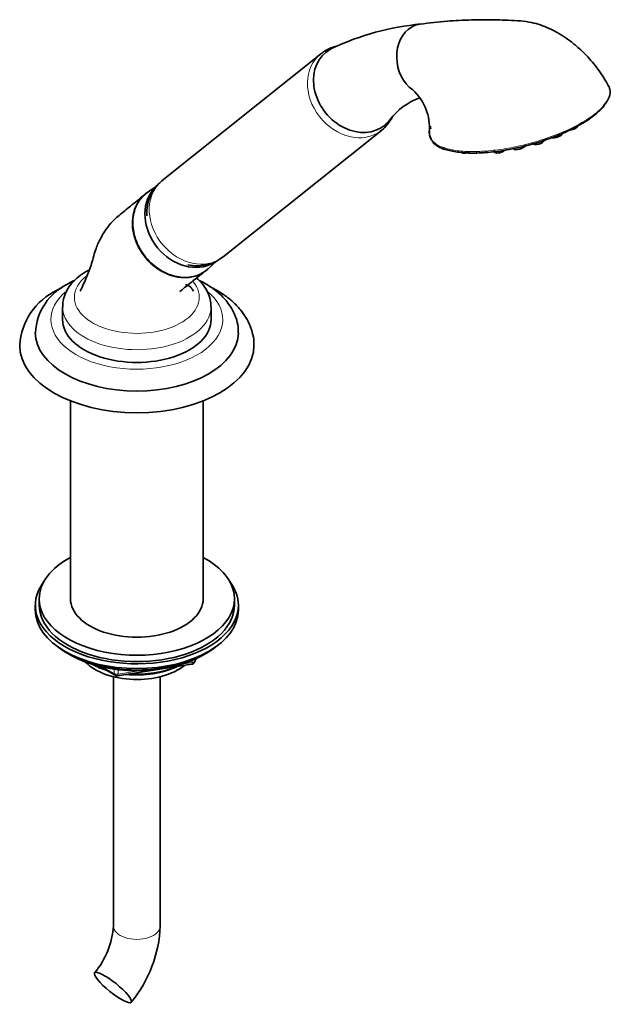
# Model space of a CAD drawing. Units: millimetres. Extents: x 0 to 1570, y 0 to 1903.
# Drawn here: x 1419 to 1570, y 397 to 648 of the extents above; entities that cross this region are included whole.
import ezdxf

# ---------------------------------------------------------------- set-up
doc = ezdxf.new("R2010")
doc.units = ezdxf.units.MM
doc.layers.add('DV6_Défaut', color=7, linetype='Continuous')
doc.layers.add('Défaut', color=7, linetype='Continuous')

# ---------------------------------------------------------------- blocks, each defined once
blk = doc.blocks.new('SE5')
at = {"layer": 'DV6_Défaut', "color": 7, "linetype": 'Continuous', "lineweight": 35}
for p, q in [((1496.16, 639.66), (1455.67, 607.31)), ((1471.27, 587.78), (1511.77, 620.12)), ((1553.4, 617.49), (1553.39, 617.79)), ((1540.55, 614.86), (1540.72, 614.55)), ((1548.49, 616.16), (1548.48, 616.34)), ((1550.43, 616.87), (1550.51, 616.72)), ((1532.3, 614.67), (1532.39, 614.5)), ((1536.06, 614.54), (1536.22, 614.24)), ((1454.36, 605.98), (1451.81, 604.21)), ((1469.99, 586.9), (1470.26, 587.09)), ((1470.26, 587.09), (1471.1, 587.67)), ((1467.39, 584.7), (1469.57, 586.69)), ((1430.15, 574.98), (1430.15, 571.72)), ((1468.15, 571.72), (1468.15, 574.98)), ((1432.15, 550.92), (1432.15, 500.27)), ((1466.15, 500.27), (1466.15, 550.92)), ((1424.15, 500.27), (1424.15, 498.64)), ((1474.15, 498.64), (1474.15, 500.27)), ((1423.15, 498.64), (1423.15, 497.42)), ((1475.15, 497.42), (1475.15, 498.64)), ((1431.47, 486.27), (1432.07, 485.92)), ((1466.23, 485.92), (1466.83, 486.27)), ((1463.94, 484.08), (1464.33, 484.94)), ((1439.66, 482.96), (1443.57, 480.7)), ((1444.22, 480.58), (1463.18, 483.52)), ((1443.15, 480.33), (1443.15, 416.58)), ((1455.15, 416.58), (1455.15, 480.33))]:
    blk.add_line(p, q, dxfattribs=at)
at = {"layer": 'DV6_Défaut', "color": 7, "linetype": 'Continuous', "lineweight": 18}
for p, q in [((1460.76, 483.55), (1463.29, 483.95)), ((1463.29, 483.95), (1463.29, 484.48)), ((1464, 484.35), (1464.25, 484.9)), ((1464, 484.78), (1464, 484.35)), ((1440.64, 482.73), (1443.36, 481.16)), ((1443.36, 481.16), (1443.36, 482.25)), ((1444.33, 482.12), (1444.33, 481.01)), ((1444.33, 481.01), (1449.69, 481.84))]:
    blk.add_line(p, q, dxfattribs=at)
at = {"layer": 'DV6_Défaut', "color": 7, "linetype": 'Continuous', "lineweight": 35}
for centre, radius, start, end in [((1528.42, 578.76), 68.9, 95.3981, 115.0914), ((1510.97, 620.81), 13.11, 355.3671, 47.5381), ((1527.44, 612.61), 16.91, 110.1485, 142.8663), ((1527.3, 619.47), 3.25, 171.5026, 182.2967), ((1527.3, 619.47), 3.25, 189.1892, 214.0335), ((1437.77, 567.68), 14.59, 115.0706, 177.3808), ((1435.9, 564.08), 16.77, 115.1767, 176.3412), ((1463.03, 484.5), 1, 278.794, 335.1039), ((1444.07, 481.57), 1, 240, 278.794), ((1422.26, 417.96), 20.93, 320.2461, 356.227), ((1422.54, 417.83), 32.63, 320.4626, 357.8152)]:
    blk.add_arc(centre, radius, start, end, dxfattribs=at)
at = {"layer": 'DV6_Défaut', "color": 7, "linetype": 'Continuous', "lineweight": 18}
blk.add_arc((1529.32, 621.52), 6.02, 217.6888, 253.865, dxfattribs=at)
at = {"layer": 'DV6_Défaut', "color": 7, "linetype": 'Continuous', "lineweight": 35}
for centre, major_axis, ratio, start_param, end_param in [((1523.07, 638.29), (-1.63, 9), 0.799503, 0.279511, 2.460836), ((1523.07, 638.29), (1.63, -9), 0.799503, 3.074449, 3.421104), ((1505.08, 630.78), (7.49, -9.38), 0.81339, 3.018954, 6.160547), ((1505.08, 630.78), (-7.49, 9.38), 0.81339, 6.089297, 6.160547), ((1505.08, 630.78), (-7.49, 9.38), 0.81339, 3.018954, 3.344751), ((1546.68, 626.42), (22.22, 5.93), 0.345066, 3.049285, 3.141593), ((1560.58, 620.85), (1.45, 0.39), 0.345066, 4.293993, 6.200504), ((1525.05, 617.82), (0.419, 0.273), 0.932608, 2.467776, 3.156615), ((1551.95, 617.14), (1.45, 0.39), 0.345066, 3.224274, 6.200504), ((1556.57, 618.86), (1.45, 0.39), 0.345066, 3.689422, 6.200504), ((1528.08, 615.75), (0.167, 0.471), 0.838351, 1.868277, 3.827012), ((1542.15, 614.97), (1.45, 0.39), 0.345066, 3.224274, 5.374943), ((1547.03, 615.82), (1.45, 0.39), 0.345066, 3.224274, 6.200504), ((1533.83, 614.92), (1.45, 0.39), 0.345066, 3.224274, 4.984328), ((1537.65, 614.67), (1.45, 0.39), 0.345066, -0.908242, -0.616242), ((1462.13, 596.47), (7.65, -9.57), 0.81339, 3.299429, 6.160547), ((1459.17, 594.11), (7.8, -9.77), 0.81339, 3.087788, 6.283185), ((1463.47, 597.54), (7.8, -9.77), 0.81339, 6.160547, 6.283185), ((1459.17, 594.11), (7.8, -9.77), 0.81339, 0, 0.053805), ((1449.15, 571.72), (-19, 0), 0.57735, 0, 3.141593), ((1449.15, 568.45), (-26, 0), 0.57735, 0.005179, 3.134269), ((1449.15, 565.19), (-30, 0), 0.57735, 0.00138, 3.14142), ((1449.15, 500.27), (-25, 0), 0.57735, 0, 3.964626), ((1449.15, 500.27), (-25, 0), 0.57735, 5.460152, 6.283185), ((1449.15, 498.64), (26, 0), 0.57735, 2.728824, 6.283185), ((1449.15, 498.64), (26, 0), 0.57735, 0, 0.412769), ((1449.15, 500.27), (-17, 0), 0.57735, 0, 3.141593), ((1449.15, 497.42), (26, 0), 0.57735, 3.141593, 6.283185), ((1449.15, 498.64), (-25, 0), 0.57735, 0, 3.141593), ((1449.15, 496.47), (-25, 0), 0.57735, 0.63409, 2.507503), ((1449.15, 495.78), (-24.15, 0), 0.57735, 0.785398, 2.356194), ((1449.15, 488.27), (-15, 0), 0.57735, 0.505841, 2.520403), ((1449.15, 490.07), (-16.09, 0), 0.57735, 0.785398, 1.076804), ((1449.15, 490.81), (-17, 0), 0.57735, 0.850392, 1.068867), ((1449.15, 490.07), (-16.09, 0), 0.57735, 1.397728, 2.267463), ((1449.15, 490.81), (-17, 0), 0.57735, 1.46012, 2.205071)]:
    blk.add_ellipse(centre, major_axis=major_axis, ratio=ratio, start_param=start_param, end_param=end_param, dxfattribs=at)
at = {"layer": 'DV6_Défaut', "color": 7, "linetype": 'Continuous', "lineweight": 18}
for centre, major_axis, ratio, start_param, end_param in [((1503.97, 629.89), (7.8, -9.77), 0.81339, 3.132364, 6.266744), ((1463.47, 597.54), (7.8, -9.77), 0.81339, 3.141593, 6.160547), ((1449.15, 577.43), (-16, 0), 0.57735, 5.65777, 6.283185), ((1449.15, 577.43), (-16, 0), 0.57735, 0, 3.597353), ((1449.15, 571.72), (-22, 0), 0.57735, 0, 3.751407), ((1449.15, 571.72), (-22, 0), 0.57735, 5.698401, 6.283185), ((1449.15, 574.98), (-19, 0), 0.57735, 0.003312, 3.146524), ((1463.03, 484.5), (-0.153, 0.988), 0.211325, 3.141593, 4.080475), ((1463.03, 484.5), (1, 0), 0.57735, 4.974188, 6.021386), ((1463.03, 484.5), (-0.907, 0.421), 0.788675, 3.141593, 3.492472), ((1444.07, 481.57), (-1, 0), 0.57735, 0.785398, 1.832596), ((1444.07, 481.57), (0.5, 0.866), 0.57735, 2.356194, 3.141593), ((1444.07, 481.57), (-0.153, 0.988), 0.211325, 3.141593, 4.080475), ((1449.15, 416.58), (-6, 0), 0.57735, 0, 3.141593)]:
    blk.add_ellipse(centre, major_axis=major_axis, ratio=ratio, start_param=start_param, end_param=end_param, dxfattribs=at)
at = {"layer": 'DV6_Défaut', "color": 7, "linetype": 'Continuous', "lineweight": 35}
blk.add_ellipse((1443.03, 400.81), major_axis=(-4.68, 3.76), ratio=0.211325, dxfattribs=at)
for points, knots in [([(1569.96, 631.42), (1569.57, 632.17), (1568.84, 633.5), (1566.96, 636.27), (1564.51, 639.19), (1561.67, 641.83), (1558.55, 644.2), (1554.83, 646.34), (1550.79, 647.74), (1547.26, 648.19), (1543.85, 648.34), (1539.64, 648.47), (1534.43, 648.42), (1528.11, 648.1), (1524.19, 647.63), (1521.66, 647.32)], [0, 0, 0, 0, 0.040847, 0.086787, 0.166022, 0.228303, 0.274199, 0.356127, 0.435357, 0.485781, 0.54291, 0.621298, 0.722763, 0.84872, 1, 1, 1, 1]), ([(1500.17, 641.62), (1499.84, 641.54), (1498.8, 641.23), (1497.43, 640.61), (1496.62, 639.95), (1496.29, 639.68)], [0, 0, 0, 0, 0.234902, 0.734927, 1, 1, 1, 1]), ([(1567.8, 625.5), (1568.16, 625.85), (1568.49, 626.19), (1569.39, 627.27), (1569.84, 627.99), (1570.34, 629.35), (1570.41, 630), (1570.22, 630.89), (1570.13, 631.16), (1569.99, 631.42)], [0, 0, 0, 0, 0.159714, 0.159714, 0.500559, 0.500559, 0.841404, 0.841404, 1, 1, 1, 1]), ([(1569.34, 627.25), (1569.11, 626.84), (1568.81, 626.43), (1567.84, 625.3), (1567.07, 624.58), (1565.21, 623.13), (1564.11, 622.4), (1561.66, 620.99), (1560.33, 620.31), (1557.46, 619.03), (1555.92, 618.41), (1551.17, 616.75), (1547.76, 615.84), (1542.82, 614.93), (1541.17, 614.7), (1538.05, 614.39), (1536.57, 614.32), (1533.75, 614.33), (1532.45, 614.42), (1530.13, 614.74), (1529.08, 614.98), (1528.2, 615.3)], [0, 0, 0, 0, 0.055465, 0.055465, 0.149919, 0.149919, 0.244372, 0.244372, 0.338826, 0.338826, 0.433279, 0.433279, 0.622186, 0.622186, 0.71664, 0.71664, 0.811093, 0.811093, 0.905547, 0.905547, 1, 1, 1, 1]), ([(1511.59, 620.02), (1511.7, 620.09), (1512.34, 620.52), (1513.42, 621.69), (1514.18, 622.85), (1514.5, 623.46)], [0, 0, 0, 0, 0.0785318, 0.5428471, 1, 1, 1, 1]), ([(1524.79, 617.39), (1524.87, 617.26), (1525.14, 616.81), (1526.07, 616.13), (1527.09, 615.55), (1527.79, 615.34), (1527.94, 615.29)], [0, 0, 0, 0, 0.130008, 0.512268, 0.909629, 1, 1, 1, 1]), ([(1455.8, 607.34), (1455.5, 607.13), (1454.72, 606.56), (1453.59, 605.18), (1452.56, 603.36), (1451.9, 601.34), (1451.68, 599.61), (1451.68, 598.57), (1451.69, 598.25)], [0, 0, 0, 0, 0.0949879, 0.2990414, 0.5013315, 0.7037766, 0.9081287, 1, 1, 1, 1]), ([(1451.49, 603.97), (1450.18, 602.92), (1448.19, 601.31), (1445.12, 598.81), (1442.7, 596.75), (1441.05, 594.57), (1439.69, 592.26), (1438.5, 589.66), (1437.7, 586.21), (1436.29, 582.46), (1435.29, 580.33), (1434.66, 579.02)], [0, 0, 0, 0, 0.175447, 0.318617, 0.429696, 0.510412, 0.568307, 0.656639, 0.77818, 0.885562, 1, 1, 1, 1]), ([(1452.4, 604.58), (1451.24, 603.91), (1450.28, 602.98), (1448.84, 600.69), (1448.37, 599.35), (1448.01, 596.49), (1448.11, 594.95), (1448.87, 591.93), (1449.53, 590.43), (1451.29, 587.72), (1452.4, 586.48), (1454.91, 584.46), (1456.29, 583.68), (1459.19, 582.66), (1460.65, 582.44), (1462.76, 582.55), (1463.44, 582.67), (1464.74, 583.04), (1465.37, 583.31), (1466.51, 583.97), (1467.03, 584.36), (1467.5, 584.82)], [0, 0, 0, 0, 0.11774, 0.11774, 0.235479, 0.235479, 0.353219, 0.353219, 0.470959, 0.470959, 0.588698, 0.588698, 0.706438, 0.706438, 0.824177, 0.824177, 0.883047, 0.883047, 0.941917, 0.941917, 1, 1, 1, 1]), ([(1462.23, 585.74), (1462.24, 585.74), (1463.01, 585.58), (1464.56, 585.41), (1466.82, 585.63), (1468.68, 586.21), (1469.62, 586.7), (1469.99, 586.9)], [0, 0, 0, 0, 0.002596, 0.290959, 0.575205, 0.853506, 1, 1, 1, 1]), ([(1436.34, 584.11), (1435.91, 583.86), (1434.89, 583.23), (1433.27, 581.92), (1431.84, 580.26), (1430.82, 578.45), (1430.23, 576.64), (1430.19, 575.52), (1430.18, 574.94)], [0, 0, 0, 0, 0.105822, 0.303829, 0.501168, 0.67262, 0.856685, 1, 1, 1, 1]), ([(1460.19, 578.91), (1460.19, 578.91), (1460.19, 578.91), (1460.29, 579), (1460.55, 579.22), (1461.06, 579.64), (1461.94, 580.36), (1463.27, 581.42), (1465.05, 582.82), (1466.23, 583.76), (1466.94, 584.32)], [0, 0, 0, 0, 0.002455, 0.011882, 0.056872, 0.13793, 0.253928, 0.460863, 0.726436, 1, 1, 1, 1]), ([(1468.09, 575.05), (1468.11, 575.37), (1468.13, 576.22), (1467.73, 577.79), (1466.92, 579.54), (1465.8, 581.07), (1464.9, 581.97), (1464.45, 582.35)], [0, 0, 0, 0, 0.103659, 0.334849, 0.566222, 0.803467, 1, 1, 1, 1]), ([(1430.11, 579.99), (1429.81, 579.84), (1429.36, 579.6), (1428.94, 579.36), (1428.76, 579.26)], [0, 0, 0, 0, 0.647501, 1, 1, 1, 1]), ([(1433.19, 581.75), (1433.08, 581.7), (1432.55, 581.43), (1432.06, 581.16), (1431.59, 580.9)], [0, 0, 0, 0, 0.198318, 1, 1, 1, 1]), ([(1463.64, 579.02), (1463.48, 579.31), (1463.22, 579.73), (1462.6, 580.33), (1461.95, 580.61), (1461.69, 580.66), (1461.63, 580.66)], [0, 0, 0, 0, 0.370632, 0.675596, 0.91939, 1, 1, 1, 1]), ([(1475.09, 568.31), (1475.11, 568.69), (1475.16, 569.71), (1474.78, 571.56), (1473.99, 573.66), (1472.79, 575.66), (1471.22, 577.53), (1469.27, 579.26), (1467.18, 580.66), (1465.72, 581.45), (1465.08, 581.76)], [0, 0, 0, 0, 0.062795, 0.195631, 0.328387, 0.463464, 0.602576, 0.746202, 0.893487, 1, 1, 1, 1]), ([(1479.12, 565.18), (1479.13, 565.3), (1479.2, 566.14), (1478.91, 567.87), (1478.25, 570.12), (1477.14, 572.3), (1475.65, 574.36), (1473.77, 576.29), (1471.52, 578.07), (1469.52, 579.3), (1468.29, 579.95), (1467.98, 580.1)], [0, 0, 0, 0, 0.018085, 0.146362, 0.274253, 0.403602, 0.536005, 0.67215, 0.811677, 0.953478, 1, 1, 1, 1])]:
    blk.add_open_spline(points, degree=3, knots=knots, dxfattribs=at)
at = {"layer": 'DV6_Défaut', "color": 7, "linetype": 'Continuous', "lineweight": 18}
blk.add_open_spline([(1527.65, 615.75), (1528.54, 615.43), (1529.61, 615.17), (1532, 614.82), (1533.31, 614.73), (1536.17, 614.7), (1537.72, 614.76), (1540.9, 615.05), (1542.56, 615.28), (1545.95, 615.88), (1547.65, 616.25), (1551.04, 617.14), (1552.74, 617.65), (1557.58, 619.33), (1560.6, 620.67), (1565.02, 623.22), (1566.61, 624.37), (1567.8, 625.5)], degree=3, knots=[0, 0, 0, 0, 0.104916, 0.104916, 0.209832, 0.209832, 0.314749, 0.314749, 0.419665, 0.419665, 0.524581, 0.524581, 0.629497, 0.629497, 0.83933, 0.83933, 1, 1, 1, 1], dxfattribs=at)
at = {"layer": 'DV6_Défaut', "color": 7, "linetype": 'Continuous', "lineweight": 35}
for points in [[(1524.06, 619.73), (1524.01, 619.06), (1524.18, 618.42), (1524.56, 617.85)], [(1436.95, 584.44), (1436.75, 584.34), (1436.55, 584.23), (1436.34, 584.11)]]:
    blk.add_open_spline(points, degree=3, dxfattribs=at)

msp = doc.modelspace()

# ---------------------------------------------------------------- block references
at = {"layer": 'Défaut'}
msp.add_blockref('SE5', (0, 0), dxfattribs=at)

doc.saveas('drawing.dxf')
